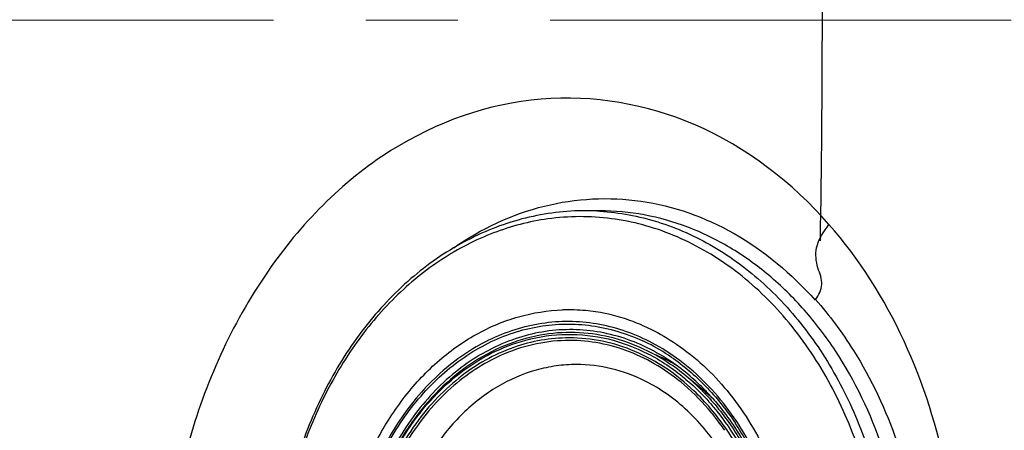
# Model space of a CAD drawing. Units: millimetres. Extents: x 72 to 14364, y -1404 to 2603.
# Drawn here: x 11528 to 11608, y 1394 to 1427 of the extents above; entities that cross this region are included whole.
import ezdxf

# ---------------------------------------------------------------- set-up
doc = ezdxf.new("R2010")
doc.units = ezdxf.units.MM
doc.header["$MEASUREMENT"] = 0
doc.linetypes.add('CENTER', pattern=[2, 1.25, -0.25, 0.25, -0.25])
doc.layers.add('Centerline', color=4, linetype='CENTER', lineweight=15)

msp = doc.modelspace()

# ---------------------------------------------------------------- linework, layer by layer
for p, q in [((11575.388, 1411.537), (11574.182, 1411.537)), ((11583.769, 1396.989), (11582.409, 1398.109)), ((11583.709, 1396.927), (11583.728, 1396.907)), ((11583.709, 1396.926), (11583.728, 1396.907))]:
    msp.add_line(p, q)
for centre, radius, start, end in [((10644.067, 1427.373), 949.421, 359.979595, 1.062263), ((10644.067, 1426.697), 949.421, 358.937737, 0.020405), ((11574.182, 1391.726), 19.811, 90.00006, 90.64152), ((11574.182, 1391.954), 19.582, 89.06922, 89.99987), ((11574.18, 1391.893), 19.644, 86.48428, 89.06821), ((11572.838, 1388.763), 14.726, 84.53589, 91.81752), ((11572.805, 1388.488), 15.004, 72.20795, 84.51093), ((11572.625, 1387.861), 15.656, 69.55835, 72.28061), ((11572.516, 1387.568), 15.968, 66.77512, 69.55757), ((11572.302, 1386.766), 15.65, 63.3814, 65.07789), ((11572.02, 1386.218), 16.267, 55.67566, 63.35834), ((11574.173, 1386.449), 14.572, 62.14969, 67.79701), ((11571.587, 1384.974), 17.019, 50.5137, 56.8093), ((11573.885, 1385.89), 15.201, 59.24455, 62.17339), ((11571.733, 1385.31), 16.87, 50.16158, 56.61502), ((11570.97, 1384.226), 17.988, 44.9143, 50.51333), ((11570.942, 1384.339), 18.123, 44.60198, 50.20797), ((11572.905, 1383.805), 17.083, 46.91144, 50.50932), ((11573.112, 1384.054), 16.76, 47.6822, 50.51697), ((11570.163, 1383.549), 19.232, 41.45802, 44.64608), ((11572.881, 1383.799), 17.104, 46.83826, 47.68569), ((11568.635, 1382.07), 20.526, 34.5176, 36.36279), ((11567.352, 1381.631), 22.872, 29.14896, 33.66692)]:
    msp.add_arc(centre, radius, start, end)
for points, knots in [([(11594.025, 1410.431), (11591.044, 1413.827), (11583.856, 1419.393), (11570.449, 1421.739), (11557.477, 1417.077), (11547.37, 1406.664), (11541.073, 1392.518), (11538.648, 1372.076), (11543.778, 1355.978), (11550.396, 1348.527)], [0, 0, 0, 0, 0.118253, 0.228956, 0.34158, 0.464463, 0.598821, 0.7392, 1, 1, 1, 1]), ([(11563.51, 1408.532), (11565.735, 1410.075), (11570.676, 1412.411), (11578.865, 1412.833), (11586.717, 1410.047), (11591.005, 1406.399), (11592.91, 1404.285)], [0, 0, 0, 0, 0.24977, 0.491109, 0.737504, 1, 1, 1, 1]), ([(11573.96, 1411.536), (11572.311, 1411.517), (11568.967, 1411.058), (11564.206, 1409.148), (11559.853, 1406.109), (11556.071, 1402.076), (11552.988, 1397.207), (11549.919, 1389.788), (11548.993, 1383.638), (11548.993, 1379.537)], [0, 0, 0, 0, 0.110564, 0.223569, 0.340883, 0.463579, 0.591852, 0.725078, 1, 1, 1, 1]), ([(11571.16, 1410.876), (11569.653, 1410.667), (11566.634, 1409.881), (11562.412, 1407.692), (11558.586, 1404.567), (11555.28, 1400.619), (11552.596, 1395.979), (11549.935, 1389.026), (11549.132, 1383.334), (11549.132, 1379.537)], [0, 0, 0, 0, 0.109804, 0.222932, 0.340803, 0.464085, 0.592694, 0.725891, 1, 1, 1, 1]), ([(11598.5, 1379.537), (11598.5, 1381.733), (11598.144, 1386.097), (11596.557, 1392.376), (11593.983, 1398.11), (11590.525, 1403.053), (11586.321, 1406.985), (11582.292, 1409.291), (11578.914, 1410.439), (11576.343, 1410.952), (11573.744, 1411.117), (11572.016, 1410.994), (11571.16, 1410.876)], [0, 0, 0, 0, 0.140454, 0.278568, 0.412316, 0.54026, 0.661844, 0.777619, 0.833938, 0.889533, 0.944761, 1, 1, 1, 1]), ([(11575.385, 1411.5), (11576.98, 1411.402), (11580.2, 1410.803), (11584.752, 1408.765), (11588.903, 1405.672), (11592.505, 1401.648), (11595.44, 1396.838), (11598.36, 1389.554), (11599.24, 1383.545), (11599.24, 1379.537)], [0, 0, 0, 0, 0.10975, 0.222417, 0.33975, 0.462665, 0.591216, 0.724692, 1, 1, 1, 1]), ([(11593.7, 1357.694), (11595.404, 1360.023), (11597.499, 1363.952), (11599.299, 1369.598), (11600.465, 1375.616), (11600.617, 1383.344), (11598.756, 1392.272), (11595.554, 1398.988), (11592.125, 1403.504), (11589.234, 1406.343), (11586.047, 1408.623), (11582.627, 1410.291), (11579.049, 1411.308), (11576.601, 1411.537), (11575.388, 1411.537)], [0, 0, 0, 0, 0.127104, 0.193327, 0.260698, 0.396604, 0.530717, 0.659136, 0.720522, 0.77977, 0.836973, 0.892412, 0.946551, 1, 1, 1, 1]), ([(11592.934, 1404.32), (11593.185, 1404.683), (11593.672, 1405.565), (11593.028, 1406.957), (11592.821, 1408.744), (11593.613, 1409.843), (11594.025, 1410.431)], [0, 0, 0, 0, 0.203383, 0.417278, 0.668752, 1, 1, 1, 1]), ([(11604.428, 1382.197), (11604.366, 1384.859), (11603.324, 1394.944), (11598.96, 1404.813), (11594.025, 1410.431)], [0, 0, 0, 0, 0.262545, 1, 1, 1, 1]), ([(11592.934, 1404.32), (11594.076, 1403.036), (11598.36, 1397.241), (11600.752, 1390.134), (11601.429, 1384.71)], [0, 0, 0, 0, 0.239155, 1, 1, 1, 1]), ([(11554.082, 1379.537), (11554.082, 1382.582), (11554.761, 1387.146), (11557.01, 1392.663), (11559.27, 1396.289), (11562.038, 1399.303), (11565.223, 1401.591), (11568.707, 1403.057), (11571.16, 1403.444), (11572.371, 1403.482)], [0, 0, 0, 0, 0.275751, 0.409324, 0.537839, 0.660602, 0.777728, 0.890239, 1, 1, 1, 1]), ([(11579.93, 1400.651), (11579.258, 1401.023), (11577.871, 1401.664), (11575.686, 1402.297), (11573.455, 1402.58), (11571.214, 1402.508), (11568.998, 1402.082), (11566.841, 1401.309), (11564.779, 1400.203), (11562.16, 1398.282), (11559.288, 1395.113), (11556.73, 1390.455), (11555.137, 1385.161), (11554.778, 1381.423), (11554.778, 1379.537)], [0, 0, 0, 0, 0.05801, 0.114877, 0.171063, 0.227089, 0.28349, 0.340769, 0.399354, 0.459569, 0.58533, 0.718518, 0.857629, 1, 1, 1, 1]), ([(11554.942, 1379.537), (11554.942, 1381.351), (11555.277, 1384.95), (11556.767, 1390.062), (11559.165, 1394.596), (11562.348, 1398.296), (11565.57, 1400.529), (11568.331, 1401.666), (11570.446, 1402.191), (11572.595, 1402.387), (11574.748, 1402.251), (11576.871, 1401.787), (11578.233, 1401.267), (11578.897, 1400.959)], [0, 0, 0, 0, 0.142151, 0.281229, 0.414696, 0.541036, 0.660227, 0.717766, 0.77431, 0.830311, 0.886265, 0.942674, 1, 1, 1, 1]), ([(11578.813, 1402.242), (11579.056, 1402.138), (11580.032, 1401.691), (11580.963, 1401.148), (11581.632, 1400.694)], [0, 0, 0, 0, 0.247022, 1, 1, 1, 1]), ([(11581.016, 1399.396), (11580.362, 1399.827), (11579.008, 1400.586), (11576.848, 1401.396), (11574.622, 1401.846), (11572.369, 1401.928), (11570.126, 1401.64), (11567.932, 1400.988), (11565.824, 1399.984), (11563.137, 1398.174), (11560.173, 1395.094), (11557.526, 1390.48), (11555.873, 1385.185), (11555.5, 1381.432), (11555.5, 1379.537)], [0, 0, 0, 0, 0.058892, 0.116387, 0.172935, 0.22907, 0.285366, 0.34238, 0.400605, 0.460427, 0.585485, 0.718303, 0.857409, 1, 1, 1, 1]), ([(11569.837, 1401.278), (11568.839, 1401.043), (11566.858, 1400.339), (11564.122, 1398.668), (11561.662, 1396.426), (11558.798, 1392.711), (11556.31, 1387.038), (11555.647, 1382.065), (11555.647, 1379.537)], [0, 0, 0, 0, 0.110448, 0.224506, 0.343218, 0.466993, 0.727637, 1, 1, 1, 1]), ([(11572.9, 1401.212), (11572.138, 1401.212), (11570.604, 1401.079), (11569.115, 1400.688), (11568.389, 1400.432)], [0, 0, 0, 0, 0.497222, 1, 1, 1, 1]), ([(11569.376, 1401.03), (11570.462, 1401.32), (11572.714, 1401.638), (11576.12, 1401.252), (11579.391, 1400.025), (11581.353, 1398.711), (11582.27, 1397.949)], [0, 0, 0, 0, 0.245096, 0.489873, 0.739992, 1, 1, 1, 1]), ([(11580.903, 1399.216), (11580.075, 1399.757), (11578.337, 1400.678), (11575.537, 1401.51), (11572.663, 1401.744), (11570.762, 1401.497), (11569.837, 1401.278)], [0, 0, 0, 0, 0.256853, 0.506743, 0.75314, 1, 1, 1, 1]), ([(11583.049, 1396.91), (11582.337, 1397.588), (11580.826, 1398.808), (11578.307, 1400.181), (11575.642, 1401.022), (11573.807, 1401.212), (11572.9, 1401.212)], [0, 0, 0, 0, 0.261444, 0.513571, 0.75867, 1, 1, 1, 1]), ([(11555.704, 1379.537), (11555.704, 1382.008), (11556.342, 1386.869), (11558.731, 1392.432), (11561.485, 1396.103), (11563.854, 1398.338), (11566.492, 1400.031), (11568.409, 1400.771), (11569.376, 1401.03)], [0, 0, 0, 0, 0.272168, 0.532868, 0.656751, 0.775577, 0.889677, 1, 1, 1, 1]), ([(11568.389, 1400.432), (11567.597, 1400.153), (11566.035, 1399.442), (11563.87, 1397.978), (11561.895, 1396.136), (11559.533, 1393.185), (11557.284, 1388.76), (11556.367, 1384.848), (11556.124, 1382.828)], [0, 0, 0, 0, 0.111901, 0.227219, 0.346574, 0.470213, 0.729056, 1, 1, 1, 1]), ([(11572.92, 1401), (11572.027, 1401), (11570.221, 1400.815), (11568.491, 1400.272), (11567.655, 1399.919)], [0, 0, 0, 0, 0.496168, 1, 1, 1, 1]), ([(11582.249, 1397.39), (11581.576, 1397.963), (11580.161, 1398.992), (11577.841, 1400.141), (11575.41, 1400.842), (11573.745, 1401), (11572.92, 1401)], [0, 0, 0, 0, 0.259962, 0.511746, 0.75748, 1, 1, 1, 1]), ([(11587.651, 1392.527), (11586.729, 1394.248), (11585.045, 1396.642), (11582.247, 1399.199), (11580.717, 1400.217), (11579.93, 1400.651)], [0, 0, 0, 0, 0.516378, 0.762247, 1, 1, 1, 1]), ([(11581.632, 1400.694), (11583.172, 1399.651), (11586.025, 1396.983), (11589.174, 1391.887), (11591.15, 1385.935), (11591.596, 1381.684), (11591.596, 1379.537)], [0, 0, 0, 0, 0.23017, 0.475777, 0.734271, 1, 1, 1, 1]), ([(11567.655, 1399.919), (11566.917, 1399.608), (11565.468, 1398.85), (11562.762, 1396.842), (11560.467, 1394.173), (11558.681, 1391.065), (11557.205, 1387.589), (11556.551, 1384.775), (11556.316, 1382.866)], [0, 0, 0, 0, 0.112372, 0.2282, 0.471215, 0.59896, 0.730197, 1, 1, 1, 1]), ([(11581.192, 1399.652), (11582.2, 1398.966), (11584.115, 1397.336), (11585.68, 1395.373), (11586.388, 1394.311)], [0, 0, 0, 0, 0.488474, 1, 1, 1, 1]), ([(11573.498, 1399.045), (11572.947, 1399.045), (11571.837, 1398.968), (11569.635, 1398.506), (11566.96, 1397.339), (11564.11, 1395.119), (11562.549, 1393.209), (11561.854, 1392.164)], [0, 0, 0, 0, 0.117704, 0.236291, 0.478587, 0.732382, 1, 1, 1, 1]), ([(11579.072, 1397.7), (11578.202, 1398.135), (11576.381, 1398.812), (11574.451, 1399.045), (11573.498, 1399.045)], [0, 0, 0, 0, 0.505186, 1, 1, 1, 1]), ([(11588.584, 1382.612), (11588.378, 1384.257), (11587.646, 1387.454), (11585.605, 1391.791), (11583.18, 1394.799), (11580.914, 1396.655), (11579.695, 1397.388), (11579.072, 1397.7)], [0, 0, 0, 0, 0.268602, 0.526778, 0.770556, 0.887002, 1, 1, 1, 1]), ([(11585.164, 1394.239), (11584.947, 1394.534), (11584.067, 1395.665), (11583.061, 1396.698), (11582.249, 1397.39)], [0, 0, 0, 0, 0.255455, 1, 1, 1, 1]), ([(11582.27, 1397.949), (11582.445, 1397.804), (11583.144, 1397.201), (11583.795, 1396.544), (11584.257, 1396.025)], [0, 0, 0, 0, 0.246749, 1, 1, 1, 1]), ([(11586.352, 1392.753), (11586.118, 1393.143), (11585.156, 1394.632), (11584.003, 1396), (11583.049, 1396.91)], [0, 0, 0, 0, 0.256404, 1, 1, 1, 1]), ([(11583.728, 1396.907), (11583.87, 1396.765), (11584.436, 1396.178), (11584.965, 1395.555), (11585.34, 1395.069)], [0, 0, 0, 0, 0.247193, 1, 1, 1, 1]), ([(11584.257, 1396.025), (11584.478, 1395.776), (11585.354, 1394.74), (11586.124, 1393.616), (11586.643, 1392.735)], [0, 0, 0, 0, 0.245628, 1, 1, 1, 1]), ([(11584.576, 1396.282), (11584.723, 1396.116), (11585.306, 1395.433), (11585.844, 1394.71), (11586.223, 1394.149)], [0, 0, 0, 0, 0.24687, 1, 1, 1, 1]), ([(11585.34, 1395.069), (11586.096, 1394.092), (11587.459, 1391.959), (11588.458, 1389.636), (11588.875, 1388.424)], [0, 0, 0, 0, 0.490679, 1, 1, 1, 1]), ([(11586.223, 1394.149), (11587.024, 1392.963), (11588.42, 1390.377), (11589.339, 1387.59), (11589.689, 1386.144)], [0, 0, 0, 0, 0.490365, 1, 1, 1, 1])]:
    msp.add_open_spline(points, degree=3, knots=knots)
at = {"layer": 'Centerline', "ltscale": 30}
msp.add_line((10251.353, 1427.037), (12072.259, 1427.037), dxfattribs=at)

doc.saveas('drawing.dxf')
